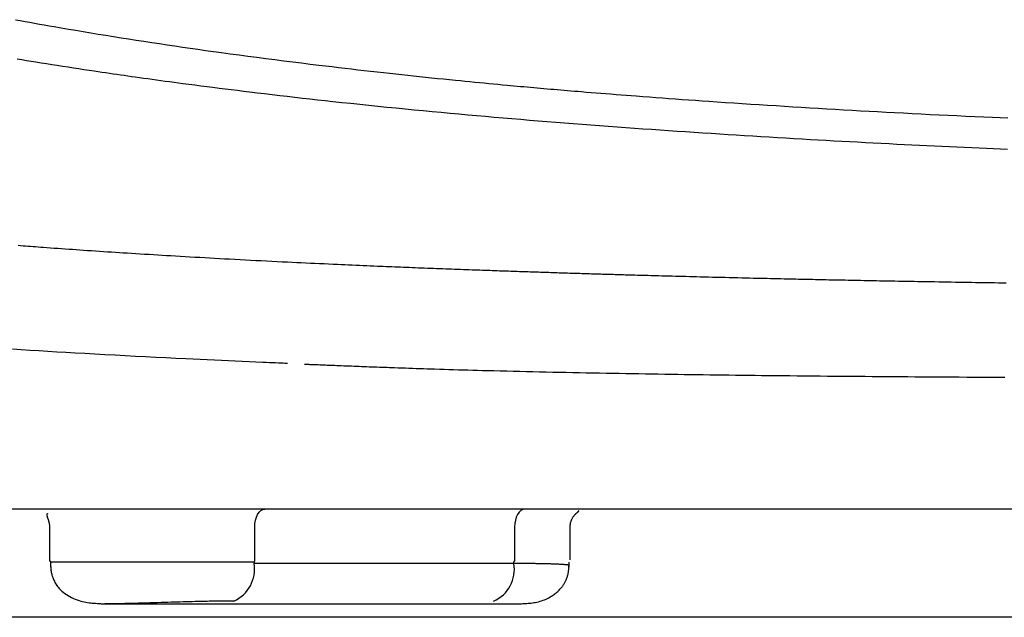
# Model space of a CAD drawing. Extents: x 0 to 2000, y 115 to 2915.
# Drawn here: x 1475 to 1559, y 983 to 1034 of the extents above; entities that cross this region are included whole.
import ezdxf

# ---------------------------------------------------------------- set-up
doc = ezdxf.new("R2010")
doc.units = 0
doc.layers.add('便器', color=7, linetype='CONTINUOUS')
doc.layers.add('便座', color=7, linetype='CONTINUOUS')

msp = doc.modelspace()

# ---------------------------------------------------------------- linework, layer by layer
at = {"layer": '便器', "color": 7, "linetype": 'CONTINUOUS'}
msp.add_line((1428.8, 983.05), (1601, 983.05), dxfattribs=at)
at = {"layer": '便座', "color": 6, "linetype": 'CONTINUOUS'}
for p, q in [((1794.103, 992.202), (1407.897, 992.202)), ((1477.822, 990.756), (1477.822, 987.902)), ((1495.288, 987.902), (1495.288, 990.702)), ((1517.405, 990.702), (1517.405, 987.902)), ((1522.139, 987.902), (1522.139, 990.756)), ((1477.922, 987.702), (1477.922, 987.281)), ((1495.231, 987.702), (1477.922, 987.702)), ((1495.231, 987.702), (1495.231, 987.578)), ((1517.348, 987.578), (1495.231, 987.578)), ((1517.348, 987.578), (1517.348, 987.702)), ((1522.039, 987.281), (1522.039, 987.702)), ((1482.541, 984.139), (1517.434, 984.139)), ((1730.841, 983), (1471.159, 983))]:
    msp.add_line(p, q, dxfattribs=at)
at = {"layer": '便座', "color": 6, "linetype": 'CONTINUOUS', "flags": 128}
for points in [[(1474.923, 1033.857), (1475.333, 1033.781), (1475.742, 1033.707), (1476.149, 1033.633), (1476.557, 1033.56), (1476.966, 1033.487), (1477.378, 1033.414), (1477.794, 1033.341), (1478.216, 1033.268), (1478.82, 1033.164), (1479.435, 1033.06), (1480.061, 1032.954), (1480.693, 1032.848), (1481.333, 1032.742), (1481.976, 1032.637), (1482.622, 1032.532), (1483.27, 1032.427), (1483.917, 1032.324), (1484.561, 1032.222), (1485.202, 1032.122), (1485.867, 1032.019), (1486.527, 1031.918), (1487.184, 1031.819), (1487.838, 1031.721), (1488.49, 1031.625), (1489.143, 1031.53), (1489.797, 1031.435), (1490.454, 1031.342), (1491.114, 1031.249), (1491.78, 1031.157), (1492.452, 1031.064), (1493.199, 1030.963), (1493.954, 1030.862), (1494.713, 1030.761), (1495.476, 1030.661), (1496.241, 1030.562), (1497.005, 1030.463), (1497.766, 1030.367), (1498.523, 1030.271), (1499.274, 1030.178), (1500.016, 1030.086), (1500.748, 1029.996), (1501.314, 1029.928), (1501.874, 1029.86), (1502.428, 1029.794), (1502.978, 1029.729), (1503.525, 1029.665), (1504.07, 1029.602), (1504.614, 1029.54), (1505.158, 1029.478), (1505.703, 1029.417), (1506.251, 1029.356), (1506.802, 1029.295), (1507.301, 1029.24), (1507.804, 1029.186), (1508.309, 1029.132), (1508.816, 1029.078), (1509.326, 1029.024), (1509.836, 1028.971), (1510.347, 1028.918), (1510.859, 1028.865), (1511.37, 1028.813), (1511.881, 1028.762), (1512.39, 1028.711), (1512.798, 1028.67), (1513.205, 1028.63), (1513.61, 1028.591), (1514.013, 1028.551), (1514.415, 1028.512), (1514.814, 1028.474), (1515.21, 1028.436), (1515.603, 1028.399), (1515.994, 1028.362), (1516.381, 1028.326), (1516.764, 1028.29), (1517.056, 1028.263), (1517.346, 1028.237), (1517.634, 1028.21), (1517.92, 1028.184), (1518.205, 1028.158), (1518.488, 1028.133), (1518.771, 1028.107), (1519.052, 1028.082), (1519.333, 1028.057), (1519.614, 1028.032), (1519.894, 1028.008), (1520.18, 1027.983), (1520.467, 1027.958), (1520.754, 1027.933), (1521.042, 1027.909), (1521.331, 1027.884), (1521.621, 1027.859), (1521.912, 1027.835), (1522.204, 1027.81), (1522.498, 1027.786), (1522.794, 1027.761), (1523.092, 1027.737), (1523.503, 1027.703), (1523.917, 1027.669), (1524.335, 1027.635), (1524.756, 1027.602), (1525.18, 1027.568), (1525.607, 1027.534), (1526.036, 1027.5), (1526.466, 1027.467), (1526.897, 1027.433), (1527.329, 1027.4), (1527.762, 1027.366), (1528.317, 1027.324), (1528.873, 1027.282), (1529.429, 1027.241), (1529.987, 1027.2), (1530.545, 1027.159), (1531.104, 1027.118), (1531.665, 1027.078), (1532.228, 1027.038), (1532.793, 1026.998), (1533.361, 1026.959), (1533.931, 1026.919), (1534.639, 1026.871), (1535.35, 1026.823), (1536.064, 1026.775), (1536.781, 1026.727), (1537.499, 1026.68), (1538.217, 1026.634), (1538.936, 1026.588), (1539.654, 1026.542), (1540.371, 1026.497), (1541.085, 1026.453), (1541.797, 1026.41), (1542.524, 1026.365), (1543.249, 1026.322), (1543.971, 1026.279), (1544.691, 1026.237), (1545.41, 1026.196), (1546.129, 1026.155), (1546.848, 1026.115), (1547.569, 1026.075), (1548.291, 1026.036), (1549.016, 1025.997), (1549.744, 1025.958), (1550.496, 1025.919), (1551.252, 1025.88), (1552.01, 1025.841), (1552.77, 1025.803), (1553.531, 1025.766), (1554.293, 1025.729), (1555.055, 1025.692), (1555.816, 1025.656), (1556.575, 1025.621), (1557.331, 1025.587), (1558.085, 1025.553), (1558.728, 1025.525), (1559.368, 1025.497)], [(1475.078, 1030.524), (1475.471, 1030.459), (1475.865, 1030.394), (1476.263, 1030.33), (1476.664, 1030.265), (1477.115, 1030.193), (1477.57, 1030.121), (1478.028, 1030.049), (1478.488, 1029.977), (1478.947, 1029.906), (1479.405, 1029.835), (1479.86, 1029.765), (1480.31, 1029.697), (1480.755, 1029.629), (1481.193, 1029.563), (1481.622, 1029.499), (1481.956, 1029.449), (1482.285, 1029.401), (1482.609, 1029.353), (1482.929, 1029.306), (1483.245, 1029.26), (1483.559, 1029.214), (1483.871, 1029.169), (1484.182, 1029.124), (1484.492, 1029.08), (1484.802, 1029.036), (1485.114, 1028.992), (1485.473, 1028.941), (1485.834, 1028.891), (1486.198, 1028.841), (1486.564, 1028.79), (1486.932, 1028.74), (1487.303, 1028.689), (1487.675, 1028.639), (1488.05, 1028.588), (1488.427, 1028.538), (1488.806, 1028.487), (1489.187, 1028.437), (1489.691, 1028.37), (1490.198, 1028.304), (1490.709, 1028.238), (1491.222, 1028.172), (1491.737, 1028.106), (1492.254, 1028.04), (1492.773, 1027.975), (1493.293, 1027.91), (1493.815, 1027.846), (1494.337, 1027.782), (1494.859, 1027.718), (1495.498, 1027.641), (1496.137, 1027.564), (1496.777, 1027.489), (1497.418, 1027.414), (1498.06, 1027.339), (1498.702, 1027.265), (1499.347, 1027.192), (1499.992, 1027.12), (1500.64, 1027.048), (1501.289, 1026.977), (1501.941, 1026.906), (1502.704, 1026.824), (1503.469, 1026.742), (1504.237, 1026.662), (1505.007, 1026.582), (1505.777, 1026.503), (1506.548, 1026.425), (1507.318, 1026.348), (1508.088, 1026.272), (1508.856, 1026.197), (1509.623, 1026.123), (1510.387, 1026.05), (1511.15, 1025.978), (1511.91, 1025.908), (1512.667, 1025.838), (1513.423, 1025.769), (1514.176, 1025.702), (1514.928, 1025.635), (1515.679, 1025.57), (1516.429, 1025.505), (1517.178, 1025.441), (1517.926, 1025.378), (1518.675, 1025.316), (1519.419, 1025.255), (1520.164, 1025.195), (1520.908, 1025.136), (1521.653, 1025.077), (1522.398, 1025.019), (1523.143, 1024.962), (1523.888, 1024.906), (1524.633, 1024.85), (1525.379, 1024.795), (1526.124, 1024.74), (1526.869, 1024.686), (1527.597, 1024.634), (1528.325, 1024.582), (1529.053, 1024.531), (1529.781, 1024.481), (1530.509, 1024.431), (1531.237, 1024.381), (1531.964, 1024.332), (1532.692, 1024.284), (1533.419, 1024.236), (1534.146, 1024.188), (1534.874, 1024.141), (1535.574, 1024.096), (1536.275, 1024.052), (1536.975, 1024.008), (1537.675, 1023.964), (1538.375, 1023.921), (1539.075, 1023.879), (1539.775, 1023.837), (1540.475, 1023.795), (1541.175, 1023.754), (1541.875, 1023.713), (1542.575, 1023.672), (1543.245, 1023.634), (1543.915, 1023.597), (1544.584, 1023.559), (1545.254, 1023.522), (1545.924, 1023.486), (1546.594, 1023.45), (1547.263, 1023.414), (1547.933, 1023.379), (1548.603, 1023.344), (1549.273, 1023.309), (1549.943, 1023.275), (1550.58, 1023.243), (1551.217, 1023.212), (1551.854, 1023.18), (1552.492, 1023.149), (1553.129, 1023.119), (1553.766, 1023.089), (1554.404, 1023.059), (1555.041, 1023.029), (1555.678, 1023), (1556.316, 1022.971), (1556.953, 1022.943), (1557.555, 1022.917), (1558.156, 1022.89), (1558.758, 1022.865), (1559.36, 1022.839)], [(1475.151, 1014.657), (1475.363, 1014.641), (1475.576, 1014.625), (1475.789, 1014.608), (1476.003, 1014.592), (1476.217, 1014.576), (1476.432, 1014.56), (1476.648, 1014.544), (1476.865, 1014.527), (1477.083, 1014.511), (1477.302, 1014.495), (1477.608, 1014.473), (1477.916, 1014.45), (1478.225, 1014.428), (1478.537, 1014.406), (1478.849, 1014.383), (1479.161, 1014.361), (1479.474, 1014.339), (1479.787, 1014.317), (1480.1, 1014.295), (1480.411, 1014.274), (1480.721, 1014.253), (1481.066, 1014.229), (1481.408, 1014.206), (1481.749, 1014.183), (1482.088, 1014.16), (1482.426, 1014.137), (1482.764, 1014.115), (1483.1, 1014.093), (1483.435, 1014.071), (1483.77, 1014.049), (1484.105, 1014.028), (1484.44, 1014.006), (1484.811, 1013.983), (1485.182, 1013.959), (1485.554, 1013.936), (1485.925, 1013.913), (1486.297, 1013.89), (1486.669, 1013.867), (1487.042, 1013.845), (1487.415, 1013.822), (1487.788, 1013.8), (1488.162, 1013.778), (1488.536, 1013.755), (1488.951, 1013.731), (1489.367, 1013.707), (1489.783, 1013.683), (1490.201, 1013.659), (1490.619, 1013.635), (1491.039, 1013.612), (1491.46, 1013.588), (1491.881, 1013.565), (1492.305, 1013.542), (1492.729, 1013.518), (1493.155, 1013.495), (1493.601, 1013.471), (1494.048, 1013.448), (1494.496, 1013.424), (1494.945, 1013.401), (1495.395, 1013.377), (1495.844, 1013.354), (1496.293, 1013.331), (1496.742, 1013.309), (1497.19, 1013.286), (1497.637, 1013.264), (1498.082, 1013.242), (1498.475, 1013.223), (1498.866, 1013.204), (1499.256, 1013.185), (1499.645, 1013.167), (1500.032, 1013.149), (1500.419, 1013.131), (1500.804, 1013.113), (1501.188, 1013.095), (1501.571, 1013.077), (1501.953, 1013.06), (1502.334, 1013.043), (1502.648, 1013.029), (1502.961, 1013.015), (1503.273, 1013.001), (1503.585, 1012.987), (1503.895, 1012.974), (1504.204, 1012.96), (1504.512, 1012.947), (1504.818, 1012.934), (1505.123, 1012.921), (1505.427, 1012.908), (1505.729, 1012.895), (1505.976, 1012.885), (1506.222, 1012.874), (1506.468, 1012.864), (1506.713, 1012.854), (1506.958, 1012.844), (1507.204, 1012.834), (1507.45, 1012.824), (1507.696, 1012.814), (1507.944, 1012.804), (1508.194, 1012.794), (1508.445, 1012.784), (1508.697, 1012.774), (1508.952, 1012.763), (1509.208, 1012.753), (1509.465, 1012.743), (1509.724, 1012.733), (1509.984, 1012.723), (1510.245, 1012.713), (1510.507, 1012.703), (1510.769, 1012.693), (1511.033, 1012.683), (1511.296, 1012.673), (1511.547, 1012.664), (1511.797, 1012.654), (1512.047, 1012.645), (1512.298, 1012.636), (1512.548, 1012.626), (1512.797, 1012.617), (1513.046, 1012.608), (1513.295, 1012.599), (1513.542, 1012.59), (1513.789, 1012.581), (1514.035, 1012.572), (1514.246, 1012.565), (1514.456, 1012.557), (1514.666, 1012.55), (1514.875, 1012.542), (1515.083, 1012.535), (1515.291, 1012.528), (1515.499, 1012.52), (1515.706, 1012.513), (1515.914, 1012.506), (1516.121, 1012.499), (1516.328, 1012.491), (1516.514, 1012.485), (1516.7, 1012.479), (1516.887, 1012.472), (1517.073, 1012.466), (1517.259, 1012.459), (1517.446, 1012.453), (1517.632, 1012.447), (1517.818, 1012.44), (1518.005, 1012.434), (1518.191, 1012.428), (1518.377, 1012.421), (1518.552, 1012.416), (1518.727, 1012.41), (1518.901, 1012.404), (1519.076, 1012.398), (1519.252, 1012.392), (1519.427, 1012.386), (1519.603, 1012.381), (1519.779, 1012.375), (1519.956, 1012.369), (1520.133, 1012.363), (1520.31, 1012.358), (1520.488, 1012.352), (1520.666, 1012.346), (1520.845, 1012.34), (1521.024, 1012.335), (1521.203, 1012.329), (1521.382, 1012.323), (1521.561, 1012.317), (1521.741, 1012.312), (1521.92, 1012.306), (1522.099, 1012.3), (1522.278, 1012.295), (1522.446, 1012.29), (1522.614, 1012.284), (1522.781, 1012.279), (1522.948, 1012.274), (1523.115, 1012.269), (1523.282, 1012.264), (1523.448, 1012.259), (1523.614, 1012.254), (1523.78, 1012.249), (1523.946, 1012.243), (1524.111, 1012.238), (1524.269, 1012.234), (1524.426, 1012.229), (1524.583, 1012.224), (1524.739, 1012.22), (1524.894, 1012.215), (1525.049, 1012.21), (1525.203, 1012.206), (1525.356, 1012.201), (1525.507, 1012.197), (1525.658, 1012.192), (1525.806, 1012.188), (1525.955, 1012.184), (1526.102, 1012.179), (1526.248, 1012.175), (1526.394, 1012.171), (1526.539, 1012.167), (1526.684, 1012.163), (1526.83, 1012.158), (1526.976, 1012.154), (1527.122, 1012.15), (1527.27, 1012.146), (1527.419, 1012.142), (1527.636, 1012.135), (1527.857, 1012.129), (1528.08, 1012.123), (1528.305, 1012.117), (1528.533, 1012.11), (1528.763, 1012.104), (1528.995, 1012.097), (1529.227, 1012.091), (1529.461, 1012.085), (1529.695, 1012.078), (1529.929, 1012.072), (1530.222, 1012.064), (1530.516, 1012.056), (1530.809, 1012.048), (1531.103, 1012.04), (1531.398, 1012.032), (1531.693, 1012.025), (1531.989, 1012.017), (1532.287, 1012.009), (1532.586, 1012.001), (1532.886, 1011.994), (1533.189, 1011.986), (1533.541, 1011.977), (1533.895, 1011.968), (1534.251, 1011.959), (1534.608, 1011.95), (1534.965, 1011.941), (1535.323, 1011.932), (1535.68, 1011.924), (1536.036, 1011.915), (1536.391, 1011.907), (1536.743, 1011.898), (1537.094, 1011.89), (1537.399, 1011.882), (1537.703, 1011.875), (1538.004, 1011.868), (1538.303, 1011.861), (1538.601, 1011.854), (1538.896, 1011.848), (1539.19, 1011.841), (1539.483, 1011.834), (1539.774, 1011.828), (1540.063, 1011.821), (1540.351, 1011.815), (1540.598, 1011.809), (1540.843, 1011.804), (1541.088, 1011.798), (1541.332, 1011.793), (1541.575, 1011.788), (1541.818, 1011.783), (1542.06, 1011.777), (1542.301, 1011.772), (1542.542, 1011.767), (1542.782, 1011.762), (1543.021, 1011.757), (1543.249, 1011.752), (1543.476, 1011.747), (1543.703, 1011.742), (1543.93, 1011.738), (1544.156, 1011.733), (1544.383, 1011.728), (1544.611, 1011.724), (1544.838, 1011.719), (1545.066, 1011.714), (1545.295, 1011.71), (1545.525, 1011.705), (1545.788, 1011.7), (1546.051, 1011.695), (1546.316, 1011.689), (1546.583, 1011.684), (1546.85, 1011.679), (1547.118, 1011.674), (1547.387, 1011.668), (1547.657, 1011.663), (1547.928, 1011.658), (1548.199, 1011.653), (1548.472, 1011.648), (1548.793, 1011.642), (1549.116, 1011.635), (1549.44, 1011.629), (1549.764, 1011.623), (1550.09, 1011.617), (1550.416, 1011.612), (1550.743, 1011.606), (1551.071, 1011.6), (1551.399, 1011.594), (1551.728, 1011.588), (1552.057, 1011.582), (1552.418, 1011.576), (1552.779, 1011.57), (1553.14, 1011.564), (1553.5, 1011.557), (1553.859, 1011.551), (1554.216, 1011.545), (1554.571, 1011.54), (1554.923, 1011.534), (1555.273, 1011.528), (1555.618, 1011.522), (1555.96, 1011.517), (1556.295, 1011.512), (1556.626, 1011.506), (1556.955, 1011.501), (1557.281, 1011.496), (1557.605, 1011.491), (1557.929, 1011.486), (1558.252, 1011.481), (1558.575, 1011.476), (1558.9, 1011.471), (1559.226, 1011.467)], [(1498.074, 1004.601), (1498.049, 1004.602), (1497.977, 1004.605), (1497.862, 1004.61), (1497.71, 1004.617), (1497.524, 1004.625), (1497.309, 1004.634), (1497.071, 1004.644), (1496.813, 1004.655), (1496.541, 1004.667), (1496.259, 1004.679), (1495.971, 1004.692), (1495.393, 1004.717), (1494.811, 1004.742), (1494.226, 1004.767), (1493.639, 1004.793), (1493.048, 1004.819), (1492.454, 1004.845), (1491.857, 1004.872), (1491.256, 1004.9), (1490.651, 1004.927), (1490.044, 1004.956), (1489.432, 1004.985), (1488.581, 1005.026), (1487.724, 1005.069), (1486.863, 1005.112), (1486, 1005.157), (1485.135, 1005.202), (1484.27, 1005.248), (1483.407, 1005.295), (1482.548, 1005.342), (1481.693, 1005.39), (1480.845, 1005.438), (1480.004, 1005.486), (1479.225, 1005.531), (1478.453, 1005.576), (1477.688, 1005.622), (1476.929, 1005.668), (1476.175, 1005.714), (1475.426, 1005.76), (1474.681, 1005.808)], [(1559.139, 1003.4), (1558.495, 1003.404), (1557.849, 1003.408), (1557.199, 1003.412), (1556.548, 1003.416), (1555.896, 1003.42), (1555.244, 1003.424), (1554.594, 1003.428), (1553.946, 1003.432), (1553.301, 1003.436), (1552.688, 1003.44), (1552.078, 1003.444), (1551.47, 1003.448), (1550.864, 1003.453), (1550.26, 1003.457), (1549.655, 1003.461), (1549.05, 1003.465), (1548.444, 1003.47), (1547.837, 1003.475), (1547.227, 1003.479), (1546.613, 1003.484), (1545.976, 1003.489), (1545.335, 1003.495), (1544.692, 1003.501), (1544.048, 1003.506), (1543.402, 1003.512), (1542.756, 1003.518), (1542.111, 1003.525), (1541.467, 1003.531), (1540.826, 1003.537), (1540.188, 1003.544), (1539.554, 1003.551), (1538.991, 1003.557), (1538.431, 1003.563), (1537.874, 1003.569), (1537.319, 1003.576), (1536.766, 1003.582), (1536.215, 1003.589), (1535.665, 1003.596), (1535.116, 1003.603), (1534.566, 1003.61), (1534.016, 1003.617), (1533.466, 1003.625), (1532.922, 1003.632), (1532.378, 1003.64), (1531.832, 1003.648), (1531.285, 1003.656), (1530.737, 1003.664), (1530.188, 1003.673), (1529.638, 1003.681), (1529.086, 1003.69), (1528.534, 1003.699), (1527.98, 1003.708), (1527.425, 1003.718), (1526.868, 1003.727), (1526.31, 1003.737), (1525.751, 1003.747), (1525.19, 1003.757), (1524.627, 1003.768), (1524.062, 1003.778), (1523.496, 1003.789), (1522.927, 1003.8), (1522.356, 1003.811), (1521.783, 1003.823), (1521.207, 1003.834), (1520.649, 1003.846), (1520.09, 1003.858), (1519.529, 1003.87), (1518.968, 1003.882), (1518.407, 1003.895), (1517.847, 1003.908), (1517.289, 1003.921), (1516.733, 1003.934), (1516.18, 1003.947), (1515.63, 1003.961), (1515.085, 1003.975), (1514.67, 1003.986), (1514.257, 1003.997), (1513.846, 1004.008), (1513.438, 1004.02), (1513.031, 1004.031), (1512.625, 1004.043), (1512.221, 1004.055), (1511.817, 1004.067), (1511.413, 1004.079), (1511.009, 1004.092), (1510.604, 1004.105), (1510.291, 1004.115), (1509.977, 1004.125), (1509.664, 1004.135), (1509.351, 1004.146), (1509.039, 1004.157), (1508.728, 1004.167), (1508.418, 1004.178), (1508.11, 1004.189), (1507.803, 1004.2), (1507.499, 1004.21), (1507.198, 1004.221), (1506.982, 1004.229), (1506.766, 1004.237), (1506.552, 1004.245), (1506.337, 1004.253), (1506.123, 1004.26), (1505.907, 1004.268), (1505.691, 1004.277), (1505.473, 1004.285), (1505.253, 1004.293), (1505.031, 1004.301), (1504.806, 1004.31), (1504.597, 1004.318), (1504.386, 1004.326), (1504.173, 1004.334), (1503.958, 1004.343), (1503.741, 1004.351), (1503.524, 1004.36), (1503.305, 1004.368), (1503.086, 1004.377), (1502.867, 1004.385), (1502.647, 1004.394), (1502.428, 1004.403), (1502.266, 1004.409), (1502.105, 1004.415), (1501.944, 1004.422), (1501.783, 1004.428), (1501.624, 1004.434), (1501.465, 1004.441), (1501.307, 1004.447), (1501.151, 1004.453), (1500.995, 1004.46), (1500.841, 1004.466), (1500.689, 1004.472), (1500.603, 1004.475), (1500.517, 1004.479), (1500.432, 1004.482), (1500.348, 1004.485), (1500.264, 1004.489), (1500.181, 1004.492), (1500.098, 1004.496), (1500.016, 1004.499), (1499.934, 1004.502), (1499.853, 1004.505), (1499.773, 1004.509), (1499.74, 1004.51), (1499.707, 1004.511), (1499.675, 1004.512), (1499.646, 1004.514), (1499.618, 1004.515), (1499.593, 1004.516), (1499.572, 1004.517), (1499.554, 1004.517), (1499.541, 1004.518), (1499.532, 1004.518), (1499.53, 1004.518)], [(1495.288, 990.702), (1495.305, 990.994), (1495.354, 991.276), (1495.433, 991.535), (1495.54, 991.762), (1495.671, 991.949), (1495.819, 992.088), (1495.981, 992.173), (1496.149, 992.202)], [(1518.266, 992.202), (1518.098, 992.173), (1517.936, 992.088), (1517.788, 991.949), (1517.657, 991.762), (1517.55, 991.535), (1517.471, 991.276), (1517.422, 990.994), (1517.405, 990.702)], [(1477.67, 991.831), (1477.67, 991.831), (1477.67, 991.831), (1477.67, 991.831), (1477.67, 991.831), (1477.67, 991.83), (1477.669, 991.83), (1477.669, 991.83), (1477.669, 991.83), (1477.669, 991.83), (1477.669, 991.83), (1477.669, 991.83), (1477.666, 991.829), (1477.663, 991.827), (1477.658, 991.824), (1477.653, 991.821), (1477.647, 991.818), (1477.641, 991.814), (1477.635, 991.81), (1477.629, 991.805), (1477.622, 991.8), (1477.617, 991.795), (1477.612, 991.789), (1477.605, 991.78), (1477.601, 991.771), (1477.597, 991.762), (1477.595, 991.752), (1477.594, 991.742), (1477.594, 991.731), (1477.594, 991.72), (1477.595, 991.709), (1477.597, 991.698), (1477.6, 991.686), (1477.602, 991.674), (1477.607, 991.654), (1477.612, 991.633), (1477.617, 991.612), (1477.623, 991.59), (1477.629, 991.569), (1477.635, 991.547), (1477.642, 991.524), (1477.649, 991.502), (1477.656, 991.48), (1477.663, 991.457), (1477.67, 991.435), (1477.677, 991.412), (1477.685, 991.389), (1477.692, 991.367), (1477.7, 991.345), (1477.707, 991.322), (1477.714, 991.301), (1477.721, 991.279), (1477.728, 991.258), (1477.735, 991.237), (1477.741, 991.216), (1477.747, 991.196), (1477.752, 991.182), (1477.756, 991.169), (1477.76, 991.155), (1477.764, 991.141), (1477.767, 991.128), (1477.771, 991.115), (1477.774, 991.101), (1477.778, 991.088), (1477.781, 991.074), (1477.784, 991.06), (1477.787, 991.047), (1477.79, 991.034), (1477.793, 991.02), (1477.796, 991.007), (1477.798, 990.994), (1477.801, 990.98), (1477.803, 990.966), (1477.806, 990.952), (1477.808, 990.938), (1477.81, 990.924), (1477.812, 990.91), (1477.814, 990.895), (1477.815, 990.884), (1477.817, 990.872), (1477.818, 990.86), (1477.819, 990.849), (1477.82, 990.837), (1477.821, 990.826), (1477.822, 990.815), (1477.823, 990.804), (1477.824, 990.793), (1477.824, 990.782), (1477.825, 990.772), (1477.825, 990.767), (1477.825, 990.762), (1477.825, 990.758), (1477.826, 990.753), (1477.826, 990.748), (1477.826, 990.744), (1477.826, 990.739), (1477.826, 990.734), (1477.826, 990.729), (1477.826, 990.725), (1477.826, 990.72), (1477.826, 990.717), (1477.826, 990.715), (1477.826, 990.713), (1477.826, 990.71), (1477.827, 990.708), (1477.827, 990.707), (1477.827, 990.705), (1477.827, 990.704), (1477.827, 990.703), (1477.827, 990.702), (1477.827, 990.702)], [(1522.133, 990.702), (1522.134, 990.703), (1522.134, 990.706), (1522.134, 990.712), (1522.135, 990.719), (1522.136, 990.728), (1522.137, 990.738), (1522.138, 990.749), (1522.139, 990.761), (1522.14, 990.774), (1522.141, 990.788), (1522.142, 990.801), (1522.144, 990.828), (1522.147, 990.854), (1522.149, 990.881), (1522.152, 990.908), (1522.155, 990.934), (1522.159, 990.961), (1522.162, 990.988), (1522.167, 991.015), (1522.172, 991.042), (1522.178, 991.069), (1522.184, 991.096), (1522.195, 991.135), (1522.207, 991.174), (1522.22, 991.212), (1522.235, 991.251), (1522.252, 991.289), (1522.269, 991.328), (1522.287, 991.365), (1522.307, 991.402), (1522.327, 991.439), (1522.348, 991.474), (1522.369, 991.509), (1522.387, 991.538), (1522.406, 991.566), (1522.425, 991.593), (1522.445, 991.62), (1522.465, 991.646), (1522.485, 991.671), (1522.505, 991.696), (1522.526, 991.721), (1522.547, 991.745), (1522.569, 991.768), (1522.591, 991.791), (1522.607, 991.807), (1522.624, 991.823), (1522.64, 991.839), (1522.657, 991.855), (1522.675, 991.87), (1522.692, 991.886), (1522.71, 991.901), (1522.728, 991.916), (1522.746, 991.931), (1522.764, 991.946), (1522.783, 991.961), (1522.795, 991.97), (1522.806, 991.979), (1522.817, 991.988), (1522.828, 991.996), (1522.838, 992.005), (1522.846, 992.012), (1522.854, 992.02), (1522.86, 992.026), (1522.864, 992.032), (1522.866, 992.038), (1522.866, 992.042), (1522.866, 992.043), (1522.866, 992.043), (1522.865, 992.044), (1522.865, 992.044), (1522.865, 992.045), (1522.864, 992.045), (1522.864, 992.046), (1522.863, 992.047), (1522.862, 992.048), (1522.862, 992.049), (1522.861, 992.05), (1522.86, 992.05), (1522.86, 992.051), (1522.859, 992.051), (1522.859, 992.052), (1522.859, 992.052), (1522.858, 992.053), (1522.858, 992.053), (1522.857, 992.054), (1522.857, 992.054), (1522.857, 992.054), (1522.857, 992.054)], [(1495.288, 987.902), (1495.286, 987.863), (1495.279, 987.825), (1495.269, 987.791), (1495.255, 987.761), (1495.237, 987.736), (1495.217, 987.717), (1495.196, 987.706), (1495.173, 987.702)], [(1517.405, 987.902), (1517.403, 987.863), (1517.397, 987.825), (1517.386, 987.791), (1517.372, 987.761), (1517.354, 987.736), (1517.334, 987.717), (1517.313, 987.706), (1517.291, 987.702)], [(1477.921, 987.418), (1477.921, 987.417), (1477.922, 987.413), (1477.922, 987.407), (1477.922, 987.399), (1477.923, 987.389), (1477.923, 987.378), (1477.924, 987.365), (1477.925, 987.352), (1477.925, 987.338), (1477.926, 987.323), (1477.927, 987.309), (1477.929, 987.276), (1477.93, 987.244), (1477.932, 987.212), (1477.934, 987.181), (1477.936, 987.149), (1477.939, 987.118), (1477.941, 987.087), (1477.944, 987.055), (1477.948, 987.024), (1477.951, 986.992), (1477.956, 986.96), (1477.966, 986.89), (1477.98, 986.819), (1477.995, 986.746), (1478.013, 986.673), (1478.033, 986.599), (1478.055, 986.525), (1478.079, 986.45), (1478.105, 986.377), (1478.133, 986.303), (1478.162, 986.231), (1478.193, 986.16), (1478.239, 986.063), (1478.288, 985.969), (1478.34, 985.878), (1478.396, 985.789), (1478.455, 985.703), (1478.517, 985.619), (1478.583, 985.537), (1478.652, 985.457), (1478.725, 985.379), (1478.802, 985.304), (1478.883, 985.229), (1479.004, 985.127), (1479.132, 985.029), (1479.267, 984.935), (1479.407, 984.845), (1479.553, 984.76), (1479.704, 984.681), (1479.858, 984.607), (1480.016, 984.539), (1480.177, 984.477), (1480.339, 984.422), (1480.503, 984.374), (1480.641, 984.34), (1480.778, 984.31), (1480.917, 984.284), (1481.055, 984.262), (1481.193, 984.243), (1481.331, 984.227), (1481.469, 984.213), (1481.607, 984.201), (1481.744, 984.191), (1481.881, 984.182), (1482.017, 984.173), (1482.088, 984.168), (1482.159, 984.164), (1482.226, 984.159), (1482.291, 984.155), (1482.35, 984.151), (1482.403, 984.148), (1482.449, 984.145), (1482.487, 984.142), (1482.516, 984.14), (1482.534, 984.139), (1482.54, 984.139)], [(1522.03, 987.418), (1522.03, 987.418), (1522.03, 987.418), (1522.03, 987.418), (1522.03, 987.418), (1522.03, 987.418), (1522.03, 987.418), (1522.03, 987.419), (1522.03, 987.419), (1522.03, 987.419), (1522.03, 987.42), (1522.029, 987.42), (1522.029, 987.421), (1522.029, 987.421), (1522.029, 987.422), (1522.029, 987.422), (1522.029, 987.423), (1522.029, 987.423), (1522.029, 987.423), (1522.029, 987.424), (1522.028, 987.424), (1522.028, 987.424), (1522.028, 987.424), (1522.026, 987.427), (1522.021, 987.43), (1522.015, 987.433), (1522.007, 987.436), (1521.998, 987.438), (1521.987, 987.441), (1521.976, 987.443), (1521.963, 987.445), (1521.95, 987.447), (1521.937, 987.45), (1521.923, 987.452), (1521.884, 987.457), (1521.844, 987.462), (1521.802, 987.466), (1521.76, 987.471), (1521.717, 987.475), (1521.673, 987.478), (1521.628, 987.482), (1521.582, 987.485), (1521.536, 987.489), (1521.489, 987.492), (1521.441, 987.495), (1521.356, 987.5), (1521.27, 987.504), (1521.182, 987.509), (1521.093, 987.513), (1521.004, 987.517), (1520.914, 987.521), (1520.824, 987.524), (1520.733, 987.528), (1520.643, 987.531), (1520.554, 987.534), (1520.465, 987.537), (1520.37, 987.54), (1520.276, 987.543), (1520.183, 987.545), (1520.091, 987.547), (1519.999, 987.55), (1519.907, 987.552), (1519.815, 987.554), (1519.723, 987.556), (1519.631, 987.558), (1519.538, 987.559), (1519.445, 987.561), (1519.348, 987.563), (1519.251, 987.564), (1519.153, 987.566), (1519.054, 987.567), (1518.956, 987.568), (1518.857, 987.57), (1518.757, 987.571), (1518.658, 987.572), (1518.559, 987.573), (1518.46, 987.574), (1518.362, 987.574), (1518.289, 987.575), (1518.217, 987.575), (1518.145, 987.576), (1518.073, 987.576), (1518.002, 987.576), (1517.931, 987.577), (1517.86, 987.577), (1517.791, 987.577), (1517.721, 987.577), (1517.653, 987.577), (1517.585, 987.578), (1517.552, 987.578), (1517.52, 987.578), (1517.489, 987.578), (1517.46, 987.578), (1517.434, 987.578), (1517.41, 987.578), (1517.389, 987.578), (1517.372, 987.578), (1517.359, 987.578), (1517.351, 987.578), (1517.348, 987.578)], [(1517.436, 984.139), (1517.441, 984.139), (1517.456, 984.14), (1517.48, 984.14), (1517.511, 984.142), (1517.549, 984.143), (1517.593, 984.144), (1517.643, 984.146), (1517.696, 984.148), (1517.752, 984.15), (1517.811, 984.152), (1517.871, 984.154), (1517.986, 984.158), (1518.102, 984.163), (1518.219, 984.168), (1518.337, 984.174), (1518.455, 984.181), (1518.574, 984.19), (1518.693, 984.201), (1518.812, 984.213), (1518.931, 984.229), (1519.05, 984.247), (1519.168, 984.268), (1519.304, 984.296), (1519.439, 984.329), (1519.572, 984.366), (1519.704, 984.407), (1519.834, 984.452), (1519.961, 984.5), (1520.086, 984.553), (1520.208, 984.609), (1520.328, 984.668), (1520.443, 984.731), (1520.555, 984.797), (1520.637, 984.849), (1520.717, 984.903), (1520.794, 984.958), (1520.869, 985.015), (1520.941, 985.073), (1521.011, 985.133), (1521.079, 985.194), (1521.144, 985.256), (1521.207, 985.319), (1521.267, 985.383), (1521.325, 985.448), (1521.365, 985.495), (1521.403, 985.542), (1521.441, 985.59), (1521.477, 985.639), (1521.513, 985.689), (1521.547, 985.74), (1521.581, 985.793), (1521.613, 985.846), (1521.645, 985.902), (1521.676, 985.958), (1521.707, 986.017), (1521.737, 986.077), (1521.766, 986.14), (1521.795, 986.203), (1521.822, 986.268), (1521.848, 986.335), (1521.872, 986.402), (1521.896, 986.47), (1521.917, 986.539), (1521.936, 986.608), (1521.953, 986.677), (1521.968, 986.746), (1521.977, 986.794), (1521.985, 986.841), (1521.992, 986.888), (1521.998, 986.936), (1522.004, 986.983), (1522.009, 987.029), (1522.013, 987.076), (1522.017, 987.122), (1522.02, 987.169), (1522.023, 987.214), (1522.027, 987.26), (1522.028, 987.282), (1522.029, 987.303), (1522.031, 987.323), (1522.032, 987.342), (1522.033, 987.36), (1522.034, 987.376), (1522.035, 987.39), (1522.036, 987.402), (1522.037, 987.41), (1522.037, 987.415), (1522.037, 987.417)], [(1493.508, 984.384), (1493.505, 984.384), (1493.495, 984.384), (1493.479, 984.384), (1493.458, 984.384), (1493.433, 984.384), (1493.403, 984.384), (1493.371, 984.383), (1493.337, 984.383), (1493.301, 984.383), (1493.264, 984.383), (1493.227, 984.383), (1493.154, 984.382), (1493.082, 984.382), (1493.012, 984.382), (1492.943, 984.381), (1492.875, 984.381), (1492.807, 984.381), (1492.739, 984.38), (1492.671, 984.38), (1492.603, 984.379), (1492.534, 984.379), (1492.465, 984.378), (1492.303, 984.376), (1492.135, 984.374), (1491.962, 984.372), (1491.785, 984.369), (1491.604, 984.366), (1491.419, 984.362), (1491.232, 984.358), (1491.044, 984.355), (1490.854, 984.35), (1490.663, 984.346), (1490.472, 984.342), (1490.22, 984.336), (1489.968, 984.329), (1489.717, 984.323), (1489.465, 984.316), (1489.212, 984.309), (1488.957, 984.301), (1488.7, 984.294), (1488.44, 984.286), (1488.177, 984.278), (1487.91, 984.27), (1487.639, 984.261), (1487.323, 984.251), (1487.002, 984.241), (1486.679, 984.23), (1486.355, 984.22), (1486.033, 984.21), (1485.714, 984.2), (1485.401, 984.191), (1485.096, 984.182), (1484.8, 984.175), (1484.516, 984.168), (1484.245, 984.162), (1484.125, 984.159), (1484.008, 984.157), (1483.893, 984.155), (1483.78, 984.154), (1483.668, 984.152), (1483.556, 984.15), (1483.445, 984.149), (1483.333, 984.148), (1483.22, 984.146), (1483.105, 984.145), (1482.988, 984.144), (1482.928, 984.143), (1482.869, 984.143), (1482.811, 984.142), (1482.756, 984.141), (1482.705, 984.141), (1482.659, 984.14), (1482.618, 984.14), (1482.585, 984.139), (1482.56, 984.139), (1482.544, 984.139), (1482.538, 984.139)]]:
    msp.add_lwpolyline(points, dxfattribs=at)
at = {"layer": '便座', "color": 6, "linetype": 'CONTINUOUS'}
for centre, radius, start, end in [((1478.022, 987.902), 0.2, 180, 270), ((1492.322, 987.085), 2.95, 293.69929, 9.61613), ((1514.439, 987.085), 2.95, 293.69929, 9.61613)]:
    msp.add_arc(centre, radius, start, end, dxfattribs=at)

doc.saveas('drawing.dxf')
